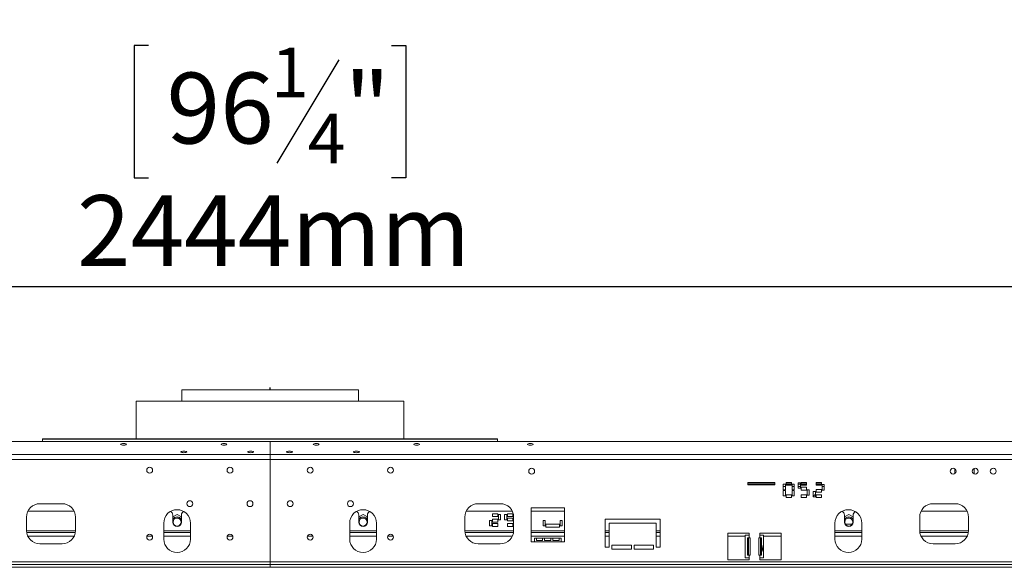
# Model space of a CAD drawing. Units: millimetres. Extents: x 63 to 5342, y 53 to 4132.
# Drawn here: x 1477 to 2213, y 2972 to 3380 of the extents above; entities that cross this region are included whole.
import ezdxf

# ---------------------------------------------------------------- set-up
doc = ezdxf.new("R2010")
doc.units = ezdxf.units.MM
doc.header["$LTSCALE"] = 20
doc.layers.add('FORMAT', color=7, linetype='Continuous')
doc.styles.add('SLDTEXTSTYLE1', font='TXT', dxfattribs={"width": 0.75})
doc.dimstyles.new('SLDDIMSTYLE0', dxfattribs={"dimtxt": 52.916667, "dimasz": 26, "dimexe": 0, "dimexo": 0.0625, "dimgap": 13.229167, "dimtad": 1, "dimdec": 0, "dimrnd": 1e-09, "dimzin": 12, "dimdsep": 46, "dimtxsty": 'SLDTEXTSTYLE1', "dimsah": 1, "dimcen": 0.09, "dimadec": 0, "dimazin": 3, "dimtfac": 1, "dimtdec": 0, "dimtofl": 0, "dimtmove": 0, "dimatfit": 3, "dimfxl": 0, "dimfrac": 2, "dimtolj": 1, "dimtzin": 12, "dimarcsym": 0})

# ---------------------------------------------------------------- blocks, each defined once
blk = doc.blocks.new('_D')
at = {"layer": 'FORMAT', "color": 7}
for p, q in [((1573.67, 3361.28), (1562.94, 3361.28)), ((1562.94, 3361.28), (1562.94, 3262.5)), ((1755.28, 3361.28), (1766.01, 3361.28)), ((1766.01, 3361.28), (1766.01, 3262.5)), ((1715.74, 3350.37), (1669.56, 3273.41)), ((1562.94, 3262.5), (1573.67, 3262.5)), ((1766.01, 3262.5), (1755.28, 3262.5)), ((442.48, 2993.61), (442.48, 3201.21)), ((2886.48, 2993.61), (2886.48, 3201.21)), ((442.48, 3181.21), (2886.48, 3181.21))]:
    blk.add_line(p, q, dxfattribs=at)
for points in [[(442.48, 3181.21), (468.48, 3176.21), (468.48, 3186.21)], [(2886.48, 3181.21), (2860.48, 3186.21), (2860.48, 3176.21)]]:
    blk.add_solid(points, dxfattribs=at)
at = {"layer": 'FORMAT', "color": 7, "attachment_point": 1, "style": 'SLDTEXTSTYLE1'}
for s, insert, char_height in [('1', (1665.28, 3359.64), 37.04), ('96', (1587.08, 3340.93), 52.917), ('"', (1720.02, 3340.93), 52.92), ('4', (1692.65, 3310.25), 37.04), ('2444mm', (1520.13, 3249.43), 52.917)]:
    blk.add_mtext(s, dxfattribs=dict(at, insert=insert, char_height=char_height))
blk = doc.blocks.new('_D_1')
at = {"layer": 'FORMAT', "color": 7}
for p, q in [((1554.12, 3604.18), (1543.39, 3604.18)), ((1543.39, 3604.18), (1543.39, 3505.4)), ((1774.83, 3604.18), (1785.56, 3604.18)), ((1785.56, 3604.18), (1785.56, 3505.4)), ((1735.29, 3593.27), (1689.11, 3516.31)), ((1543.39, 3505.4), (1554.12, 3505.4)), ((1785.56, 3505.4), (1774.83, 3505.4)), ((390.98, 3085.31), (390.98, 3444.11)), ((2937.98, 3085.31), (2937.98, 3444.11)), ((390.98, 3424.11), (2937.98, 3424.11))]:
    blk.add_line(p, q, dxfattribs=at)
for points in [[(390.98, 3424.11), (416.98, 3419.11), (416.98, 3429.11)], [(2937.98, 3424.11), (2911.98, 3429.11), (2911.98, 3419.11)]]:
    blk.add_solid(points, dxfattribs=at)
at = {"layer": 'FORMAT', "color": 7, "attachment_point": 1, "style": 'SLDTEXTSTYLE1'}
for s, insert, char_height in [('1', (1684.83, 3602.54), 37.04), ('100', (1567.53, 3583.83), 52.917), ('"', (1739.57, 3583.83), 52.92), ('4', (1712.2, 3553.15), 37.04), ('2547mm', (1520.13, 3492.33), 52.917)]:
    blk.add_mtext(s, dxfattribs=dict(at, insert=insert, char_height=char_height))

msp = doc.modelspace()

# ---------------------------------------------------------------- linework, layer by layer
at = {"color": 7, "linetype": 'Continuous', "lineweight": 15}
for p, q in [((1598.48, 3104.11), (1598.48, 3095.61)), ((1598.48, 3104.11), (1730.48, 3104.11)), ((1730.48, 3095.61), (1730.48, 3104.11)), ((1564.48, 3095.61), (1564.48, 3067.4)), ((1564.48, 3095.61), (1764.48, 3095.61)), ((1764.48, 3067.4), (1764.48, 3095.61)), ((1664.48, 3065.47), (404.48, 3065.47)), ((1834.48, 3067.4), (1494.48, 3067.4)), ((1494.48, 3067.4), (1494.48, 3067.26)), ((1494.48, 3067.26), (1494.48, 3065.47)), ((1834.48, 3067.26), (1494.48, 3067.26)), ((1664.48, 3065.47), (1664.48, 3055.91)), ((1664.48, 3065.47), (2924.48, 3065.47)), ((1834.48, 3067.26), (1834.48, 3067.4)), ((1834.48, 3065.47), (1834.48, 3067.26)), ((1664.48, 3055.91), (404.48, 3055.91)), ((1664.48, 3052.04), (1664.48, 3055.91)), ((1664.48, 3055.91), (2924.48, 3055.91)), ((1664.48, 3052.04), (404.48, 3052.04)), ((1664.48, 3052.04), (1664.48, 2975.61)), ((1664.48, 3052.04), (2924.48, 3052.04)), ((2176.28, 3045.12), (2176.28, 3041.61)), ((2190.78, 3041.27), (2190.78, 3045.46)), ((2041.59, 3035.01), (2021.59, 3035.01)), ((2021.59, 3035.01), (2021.59, 3033.21)), ((2041.59, 3034.61), (2021.59, 3034.61)), ((2021.59, 3033.61), (2041.59, 3033.61)), ((2021.59, 3033.21), (2041.59, 3033.21)), ((2041.59, 3033.21), (2041.59, 3035.01)), ((2049.58, 3033.56), (2047.98, 3033.56)), ((2047.98, 3033.56), (2047.98, 3029.56)), ((2049.58, 3029.56), (2049.58, 3033.56)), ((2054.08, 3035.01), (2050.08, 3035.01)), ((2050.08, 3035.01), (2050.08, 3032.81)), ((2054.08, 3034.61), (2050.08, 3034.61)), ((2050.08, 3033.61), (2054.08, 3033.61)), ((2050.08, 3032.81), (2054.08, 3032.81)), ((2054.08, 3032.81), (2054.08, 3035.01)), ((2056.18, 3033.56), (2054.58, 3033.56)), ((2054.58, 3033.56), (2054.58, 3029.56)), ((2056.18, 3029.56), (2056.18, 3033.56)), ((2060.78, 3034.71), (2059.18, 3034.71)), ((2059.18, 3034.71), (2059.18, 3030.71)), ((2060.78, 3034.61), (2059.18, 3034.61)), ((2059.18, 3033.61), (2060.78, 3033.61)), ((2060.78, 3030.71), (2060.78, 3034.71)), ((2065.28, 3035.01), (2061.28, 3035.01)), ((2061.28, 3035.01), (2061.28, 3032.81)), ((2065.28, 3034.61), (2061.28, 3034.61)), ((2061.28, 3033.61), (2065.28, 3033.61)), ((2061.28, 3032.81), (2065.28, 3032.81)), ((2064.28, 3034.61), (2064.28, 3035.01)), ((2065.28, 3032.81), (2065.28, 3035.01)), ((2076.48, 3035.01), (2072.48, 3035.01)), ((2072.48, 3035.01), (2072.48, 3032.81)), ((2076.48, 3034.61), (2072.48, 3034.61)), ((2072.48, 3033.61), (2076.48, 3033.61)), ((2072.48, 3032.81), (2076.48, 3032.81)), ((2076.48, 3032.81), (2076.48, 3035.01)), ((2078.58, 3033.31), (2076.98, 3033.31)), ((2076.98, 3033.31), (2076.98, 3029.31)), ((2078.58, 3029.31), (2078.58, 3033.31)), ((2047.98, 3029.56), (2049.58, 3029.56)), ((2049.58, 3029.06), (2047.98, 3029.06)), ((2047.98, 3029.06), (2047.98, 3025.06)), ((2047.98, 3025.06), (2049.58, 3025.06)), ((2049.58, 3025.06), (2049.58, 3029.06)), ((2054.08, 3025.81), (2050.08, 3025.81)), ((2050.08, 3025.81), (2050.08, 3023.61)), ((2054.08, 3023.61), (2054.08, 3025.81)), ((2054.58, 3029.56), (2056.18, 3029.56)), ((2056.18, 3029.06), (2054.58, 3029.06)), ((2054.58, 3029.06), (2054.58, 3025.06)), ((2054.58, 3025.06), (2056.18, 3025.06)), ((2056.18, 3025.06), (2056.18, 3029.06)), ((2059.18, 3030.71), (2060.78, 3030.71)), ((2065.28, 3031.41), (2061.28, 3031.41)), ((2061.28, 3031.41), (2061.28, 3029.21)), ((2061.28, 3029.21), (2065.28, 3029.21)), ((2065.28, 3025.81), (2061.28, 3025.81)), ((2061.28, 3025.81), (2061.28, 3023.61)), ((2065.28, 3029.21), (2065.28, 3031.41)), ((2065.28, 3023.61), (2065.28, 3025.81)), ((2067.38, 3029.51), (2065.78, 3029.51)), ((2065.78, 3029.51), (2065.78, 3025.51)), ((2065.78, 3025.51), (2067.38, 3025.51)), ((2067.38, 3025.51), (2067.38, 3029.51)), ((2071.98, 3028.11), (2070.38, 3028.11)), ((2070.38, 3028.11), (2070.38, 3024.11)), ((2071.98, 3024.11), (2071.98, 3028.11)), ((2076.48, 3029.81), (2072.48, 3029.81)), ((2072.48, 3029.81), (2072.48, 3027.61)), ((2072.48, 3027.61), (2076.48, 3027.61)), ((2076.48, 3025.81), (2072.48, 3025.81)), ((2072.48, 3025.81), (2072.48, 3023.61)), ((2076.48, 3027.61), (2076.48, 3029.81)), ((2076.48, 3023.61), (2076.48, 3025.81)), ((2076.98, 3029.31), (2078.58, 3029.31)), ((1492.48, 3019.11), (1508.98, 3019.11)), ((1836.48, 3019.11), (1819.98, 3019.11)), ((2050.08, 3023.61), (2054.08, 3023.61)), ((2061.28, 3023.61), (2065.28, 3023.61)), ((2070.38, 3024.11), (2071.98, 3024.11)), ((2072.48, 3023.61), (2076.48, 3023.61)), ((2176.48, 3019.11), (2159.98, 3019.11)), ((1517.91, 3013.61), (1483.55, 3013.61)), ((1594.98, 3011.14), (1591.73, 3009.26)), ((1591.73, 3010.61), (1591.73, 3005.36)), ((1598.23, 3009.26), (1594.98, 3011.14)), ((1598.23, 3005.36), (1598.23, 3010.61)), ((1733.98, 3011.14), (1730.73, 3009.26)), ((1730.73, 3010.61), (1730.73, 3005.36)), ((1737.23, 3009.26), (1733.98, 3011.14)), ((1737.23, 3005.36), (1737.23, 3010.61)), ((1845.41, 3013.61), (1811.05, 3013.61)), ((1834.58, 3011.61), (1830.58, 3011.61)), ((1830.58, 3011.61), (1830.58, 3009.41)), ((1834.58, 3009.41), (1834.58, 3011.61)), ((1836.68, 3011.11), (1835.08, 3011.11)), ((1835.08, 3011.11), (1835.08, 3007.11)), ((1836.68, 3007.11), (1836.68, 3011.11)), ((1841.28, 3011.11), (1839.68, 3011.11)), ((1839.68, 3011.11), (1839.68, 3007.11)), ((1841.28, 3007.11), (1841.28, 3011.11)), ((1845.78, 3011.61), (1841.78, 3011.61)), ((1841.78, 3011.61), (1841.78, 3009.41)), ((1845.78, 3009.41), (1845.78, 3011.61)), ((1884.48, 3015.89), (1859.48, 3015.89)), ((1859.48, 3015.89), (1859.48, 2990.61)), ((1884.48, 3013.61), (1859.48, 3013.61)), ((1884.48, 2990.61), (1884.48, 3015.89)), ((2096.98, 3011.14), (2093.73, 3009.26)), ((2093.73, 3010.61), (2093.73, 3005.36)), ((2100.23, 3009.26), (2096.98, 3011.14)), ((2100.23, 3005.36), (2100.23, 3010.61)), ((2185.41, 3013.61), (2151.05, 3013.61)), ((1482.48, 2999.11), (1482.48, 3009.11)), ((1518.98, 3009.11), (1518.98, 2999.11)), ((1584.98, 2992.61), (1584.98, 3004.61)), ((1604.98, 3004.61), (1604.98, 2992.61)), ((1723.98, 3004.61), (1723.98, 2992.61)), ((1743.98, 2992.61), (1743.98, 3004.61)), ((1809.98, 3009.11), (1809.98, 2999.11)), ((1830.08, 3006.61), (1828.48, 3006.61)), ((1828.48, 3006.61), (1828.48, 3002.61)), ((1828.48, 3002.61), (1830.08, 3002.61)), ((1830.08, 3002.61), (1830.08, 3006.61)), ((1830.58, 3009.41), (1834.58, 3009.41)), ((1834.58, 3007.51), (1830.58, 3007.51)), ((1830.58, 3007.51), (1830.58, 3005.31)), ((1830.58, 3005.31), (1834.58, 3005.31)), ((1834.58, 3004.31), (1830.58, 3004.31)), ((1830.58, 3004.31), (1830.58, 3002.11)), ((1834.58, 3005.31), (1834.58, 3007.51)), ((1834.58, 3002.11), (1834.58, 3004.31)), ((1835.08, 3007.11), (1836.68, 3007.11)), ((1839.68, 3007.11), (1841.28, 3007.11)), ((1841.78, 3009.41), (1845.78, 3009.41)), ((1845.78, 3008.41), (1841.78, 3008.41)), ((1841.78, 3008.41), (1841.78, 3006.21)), ((1841.78, 3006.21), (1845.78, 3006.21)), ((1845.78, 3004.31), (1841.78, 3004.31)), ((1841.78, 3004.31), (1841.78, 3002.11)), ((1845.78, 3006.21), (1845.78, 3008.41)), ((1845.78, 3002.11), (1845.78, 3004.31)), ((1846.48, 3006.61), (1846.28, 3006.61)), ((1846.28, 3006.61), (1846.28, 3002.61)), ((1846.28, 3002.61), (1846.48, 3002.61)), ((1846.48, 2999.11), (1846.48, 3009.11)), ((1870.16, 3006.65), (1868.56, 3006.65)), ((1868.56, 3006.65), (1868.56, 3002.65)), ((1870.16, 3002.65), (1868.56, 3002.65)), ((1870.16, 3006.65), (1870.16, 3002.65)), ((1870.66, 3003.75), (1880.66, 3003.75)), ((1870.66, 3003.75), (1870.66, 3001.65)), ((1880.66, 3003.75), (1880.66, 3001.65)), ((1882.76, 3006.65), (1881.16, 3006.65)), ((1881.16, 3006.65), (1881.16, 3002.65)), ((1882.76, 3002.65), (1881.16, 3002.65)), ((1882.76, 3006.65), (1882.76, 3002.65)), ((1914.98, 3007.61), (1955.98, 3007.61)), ((1914.98, 2986.61), (1914.98, 3007.61)), ((1917.98, 3004.61), (1917.98, 2986.61)), ((1952.98, 3004.61), (1917.98, 3004.61)), ((1952.98, 2986.61), (1952.98, 3004.61)), ((1955.98, 3007.61), (1955.98, 2986.61)), ((2086.65, 3004.61), (2086.65, 2992.61)), ((2099.54, 3003.81), (2094.41, 3003.81)), ((2106.65, 2992.61), (2106.65, 3004.61)), ((2149.98, 3009.11), (2149.98, 2999.11)), ((2186.48, 2999.11), (2186.48, 3009.11)), ((1518.86, 2997.61), (1482.59, 2997.61)), ((1604.98, 2997.61), (1584.98, 2997.61)), ((1743.98, 2997.61), (1723.98, 2997.61)), ((1846.36, 2997.61), (1810.09, 2997.61)), ((1830.58, 3002.11), (1834.58, 3002.11)), ((1841.78, 3002.11), (1845.78, 3002.11)), ((1884.48, 2997.61), (1859.48, 2997.61)), ((1870.66, 3001.65), (1880.66, 3001.65)), ((1917.98, 2997.61), (1914.98, 2997.61)), ((1955.98, 2997.61), (1952.98, 2997.61)), ((2022.48, 2997.11), (2006.48, 2997.11)), ((2006.48, 2997.11), (2006.48, 2977.11)), ((2019.63, 2978.61), (2019.63, 2995.61)), ((2022.43, 2995.61), (2019.63, 2995.61)), ((2022.43, 2995.61), (2022.43, 2993.61)), ((2022.43, 2995.61), (2022.48, 2995.61)), ((2022.48, 2995.61), (2022.48, 2997.11)), ((2046.48, 2997.11), (2030.48, 2997.11)), ((2030.48, 2997.11), (2030.48, 2995.61)), ((2030.53, 2995.61), (2030.48, 2995.61)), ((2030.53, 2993.61), (2030.53, 2995.61)), ((2033.33, 2995.61), (2030.53, 2995.61)), ((2033.33, 2995.61), (2033.33, 2988.86)), ((2046.48, 2977.11), (2046.48, 2997.11)), ((2106.65, 2997.61), (2086.65, 2997.61)), ((2186.36, 2997.61), (2150.09, 2997.61)), ((1508.98, 2989.11), (1492.48, 2989.11)), ((1819.98, 2989.11), (1836.48, 2989.11)), ((1859.48, 2990.61), (1861.98, 2990.61)), ((1861.98, 2993.41), (1861.98, 2990.61)), ((1863.48, 2993.41), (1861.98, 2993.41)), ((1881.98, 2990.61), (1861.98, 2990.61)), ((1863.48, 2991.61), (1863.48, 2993.41)), ((1868.14, 2993.41), (1863.48, 2993.41)), ((1868.14, 2991.61), (1863.48, 2991.61)), ((1868.14, 2993.41), (1868.14, 2991.61)), ((1869.64, 2993.41), (1868.14, 2993.41)), ((1869.64, 2991.61), (1869.64, 2993.41)), ((1874.31, 2993.41), (1869.64, 2993.41)), ((1874.31, 2991.61), (1869.64, 2991.61)), ((1874.31, 2993.41), (1874.31, 2991.61)), ((1875.81, 2993.41), (1874.31, 2993.41)), ((1875.81, 2991.61), (1875.81, 2993.41)), ((1880.48, 2993.41), (1875.81, 2993.41)), ((1880.48, 2991.61), (1875.81, 2991.61)), ((1880.48, 2993.41), (1880.48, 2991.61)), ((1881.98, 2993.41), (1880.48, 2993.41)), ((1881.98, 2990.61), (1881.98, 2993.41)), ((1881.98, 2990.61), (1884.48, 2990.61)), ((1919.98, 2988.11), (1934.48, 2988.11)), ((1919.98, 2985.11), (1919.98, 2988.11)), ((1934.48, 2988.11), (1934.48, 2985.11)), ((1936.48, 2988.11), (1950.98, 2988.11)), ((1936.48, 2985.11), (1936.48, 2988.11)), ((1950.98, 2988.11), (1950.98, 2985.11)), ((2021.27, 2993.61), (2022.43, 2993.61)), ((2021.27, 2980.61), (2021.27, 2993.61)), ((2022.09, 2980.61), (2022.09, 2993.61)), ((2023.23, 2993.61), (2022.43, 2993.61)), ((2023.23, 2980.61), (2023.23, 2993.61)), ((2029.73, 2993.61), (2029.73, 2980.61)), ((2030.53, 2993.61), (2029.73, 2993.61)), ((2030.53, 2993.61), (2031.68, 2993.61)), ((2030.86, 2993.61), (2030.86, 2980.61)), ((2031.68, 2993.61), (2031.68, 2980.61)), ((2033.33, 2982.36), (2033.33, 2988.86)), ((2159.98, 2989.11), (2176.48, 2989.11)), ((1917.98, 2986.61), (1914.98, 2986.61)), ((1934.48, 2985.11), (1919.98, 2985.11)), ((1950.98, 2985.11), (1936.48, 2985.11)), ((1955.98, 2986.61), (1952.98, 2986.61)), ((2022.43, 2980.61), (2021.27, 2980.61)), ((2022.43, 2980.61), (2022.43, 2978.61)), ((2022.43, 2980.61), (2023.23, 2980.61)), ((2029.73, 2980.61), (2030.53, 2980.61)), ((2030.53, 2978.61), (2030.53, 2980.61)), ((2031.68, 2980.61), (2030.53, 2980.61)), ((2033.33, 2982.37), (2033.33, 2978.61)), ((1664.48, 2975.61), (444.48, 2975.61)), ((1664.48, 2973.61), (444.48, 2973.61)), ((1664.48, 2973.61), (1664.48, 2975.61)), ((1664.48, 2975.61), (2884.48, 2975.61)), ((1664.48, 2973.61), (1664.48, 2971.61)), ((1664.48, 2973.61), (2884.48, 2973.61)), ((2006.48, 2977.11), (2022.48, 2977.11)), ((2019.63, 2978.61), (2022.43, 2978.61)), ((2022.43, 2978.61), (2022.48, 2978.61)), ((2022.48, 2977.11), (2022.48, 2978.61)), ((2030.53, 2978.61), (2030.48, 2978.61)), ((2030.48, 2978.61), (2030.48, 2977.11)), ((2030.48, 2977.11), (2046.48, 2977.11)), ((2030.53, 2978.61), (2033.33, 2978.61)), ((1664.48, 2971.61), (444.48, 2971.61)), ((1664.48, 2971.61), (2884.48, 2971.61))]:
    msp.add_line(p, q, dxfattribs=at)
at = {"color": 8, "linetype": 'Continuous', "lineweight": 15}
for p, q in [((2047.98, 3031.81), (2049.58, 3031.81)), ((2054.58, 3031.81), (2056.18, 3031.81)), ((2059.18, 3031.81), (2060.78, 3031.81)), ((2076.98, 3031.81), (2078.58, 3031.81)), ((1518.97, 2998.86), (1482.48, 2998.86)), ((1604.98, 2998.86), (1584.98, 2998.86)), ((1743.98, 2998.86), (1723.98, 2998.86)), ((1846.47, 2998.86), (1809.98, 2998.86)), ((1884.48, 2998.86), (1859.48, 2998.86)), ((1917.98, 2998.86), (1914.98, 2998.86)), ((1955.98, 2998.86), (1952.98, 2998.86)), ((2106.65, 2998.86), (2086.65, 2998.86)), ((2186.47, 2998.86), (2149.98, 2998.86)), ((1518.03, 2994.86), (1483.42, 2994.86)), ((1576.54, 2994.86), (1572.41, 2994.86)), ((1604.98, 2994.86), (1584.98, 2994.86)), ((1636.54, 2994.86), (1632.41, 2994.86)), ((1696.54, 2994.86), (1692.41, 2994.86)), ((1743.98, 2994.86), (1723.98, 2994.86)), ((1756.54, 2994.86), (1752.41, 2994.86)), ((1845.53, 2994.86), (1810.92, 2994.86)), ((1884.48, 2994.86), (1859.48, 2994.86)), ((1917.98, 2994.86), (1914.98, 2994.86)), ((1955.98, 2994.86), (1952.98, 2994.86)), ((2019.63, 2994.86), (2006.48, 2994.86)), ((2046.48, 2994.86), (2033.33, 2994.86)), ((2106.65, 2994.86), (2086.65, 2994.86)), ((2185.53, 2994.86), (2150.92, 2994.86))]:
    msp.add_line(p, q, dxfattribs=at)
at = {"color": 7, "linetype": 'Continuous', "lineweight": 15, "flags": 128}
for points in [[(1554.98, 3064), (1555.82, 3063.96), (1556.53, 3063.83), (1557.01, 3063.65), (1557.18, 3063.43), (1557.01, 3063.21), (1556.53, 3063.03), (1555.82, 3062.9), (1554.98, 3062.86), (1554.13, 3062.9), (1553.42, 3063.03), (1552.94, 3063.21), (1552.78, 3063.43), (1552.94, 3063.65), (1553.42, 3063.83), (1554.13, 3063.96), (1554.98, 3064)], [(1629.98, 3064), (1630.82, 3063.96), (1631.53, 3063.83), (1632.01, 3063.65), (1632.18, 3063.43), (1632.01, 3063.21), (1631.53, 3063.03), (1630.82, 3062.9), (1629.98, 3062.86), (1629.13, 3062.9), (1628.42, 3063.03), (1627.94, 3063.21), (1627.78, 3063.43), (1627.94, 3063.65), (1628.42, 3063.83), (1629.13, 3063.96), (1629.98, 3064)], [(1698.98, 3064), (1698.13, 3063.96), (1697.42, 3063.83), (1696.94, 3063.65), (1696.78, 3063.43), (1696.94, 3063.21), (1697.42, 3063.03), (1698.13, 3062.9), (1698.98, 3062.86), (1699.82, 3062.9), (1700.53, 3063.03), (1701.01, 3063.21), (1701.18, 3063.43), (1701.01, 3063.65), (1700.53, 3063.83), (1699.82, 3063.96), (1698.98, 3064)], [(1773.98, 3064), (1773.13, 3063.96), (1772.42, 3063.83), (1771.94, 3063.65), (1771.78, 3063.43), (1771.94, 3063.21), (1772.42, 3063.03), (1773.13, 3062.9), (1773.98, 3062.86), (1774.82, 3062.9), (1775.53, 3063.03), (1776.01, 3063.21), (1776.18, 3063.43), (1776.01, 3063.65), (1775.53, 3063.83), (1774.82, 3063.96), (1773.98, 3064)], [(1858.98, 3064), (1858.13, 3063.96), (1857.42, 3063.83), (1856.94, 3063.65), (1856.78, 3063.43), (1856.94, 3063.21), (1857.42, 3063.03), (1858.13, 3062.9), (1858.98, 3062.86), (1859.82, 3062.9), (1860.53, 3063.03), (1861.01, 3063.21), (1861.18, 3063.43), (1861.01, 3063.65), (1860.53, 3063.83), (1859.82, 3063.96), (1858.98, 3064)], [(1599.98, 3058.31), (1600.82, 3058.26), (1601.53, 3058.14), (1602.01, 3057.95), (1602.18, 3057.74), (1602.01, 3057.52), (1601.53, 3057.33), (1600.82, 3057.21), (1599.98, 3057.17), (1599.13, 3057.21), (1598.42, 3057.33), (1597.94, 3057.52), (1597.78, 3057.74), (1597.94, 3057.95), (1598.42, 3058.14), (1599.13, 3058.26), (1599.98, 3058.31)], [(1649.98, 3058.31), (1650.82, 3058.26), (1651.53, 3058.14), (1652.01, 3057.95), (1652.18, 3057.74), (1652.01, 3057.52), (1651.53, 3057.33), (1650.82, 3057.21), (1649.98, 3057.17), (1649.13, 3057.21), (1648.42, 3057.33), (1647.94, 3057.52), (1647.78, 3057.74), (1647.94, 3057.95), (1648.42, 3058.14), (1649.13, 3058.26), (1649.98, 3058.31)], [(1678.98, 3058.31), (1678.13, 3058.26), (1677.42, 3058.14), (1676.94, 3057.95), (1676.78, 3057.74), (1676.94, 3057.52), (1677.42, 3057.33), (1678.13, 3057.21), (1678.98, 3057.17), (1679.82, 3057.21), (1680.53, 3057.33), (1681.01, 3057.52), (1681.18, 3057.74), (1681.01, 3057.95), (1680.53, 3058.14), (1679.82, 3058.26), (1678.98, 3058.31)], [(1728.98, 3058.31), (1728.13, 3058.26), (1727.42, 3058.14), (1726.94, 3057.95), (1726.78, 3057.74), (1726.94, 3057.52), (1727.42, 3057.33), (1728.13, 3057.21), (1728.98, 3057.17), (1729.82, 3057.21), (1730.53, 3057.33), (1731.01, 3057.52), (1731.18, 3057.74), (1731.01, 3057.95), (1730.53, 3058.14), (1729.82, 3058.26), (1728.98, 3058.31)], [(2071.98, 3025.9), (2071.62, 3025.66), (2070.38, 3024.74)], [(2076.48, 3027.93), (2076.23, 3027.86), (2075.48, 3027.61)], [(1596.83, 3008.58), (1597.73, 3007.85), (1598.23, 3007.15)], [(1732.03, 3008.74), (1731.08, 3007.97), (1730.73, 3007.52)]]:
    msp.add_lwpolyline(points, dxfattribs=at)
at = {"color": 7, "linetype": 'Continuous', "lineweight": 15}
for centre, radius in [((1574.48, 3044.11), 2.2), ((1634.48, 3044.11), 2.2), ((1694.48, 3044.11), 2.2), ((1754.48, 3044.11), 2.2), ((1859.95, 3043.36), 2.2), ((2174.95, 3043.36), 2.2), ((2191.45, 3043.36), 2.2), ((2204.95, 3043.36), 2.2), ((1604.48, 3019.11), 2.2), ((1649.48, 3019.11), 2.2), ((1679.48, 3019.11), 2.2), ((1724.48, 3019.11), 2.2), ((1594.98, 3005.36), 3), ((1733.98, 3005.36), 3), ((2096.98, 3005.36), 3), ((1574.48, 2994.11), 2.2), ((1634.48, 2994.11), 2.2), ((1694.48, 2994.11), 2.2), ((1754.48, 2994.11), 2.2)]:
    msp.add_circle(centre, radius, dxfattribs=at)
for centre, radius, start, end in [((1492.48, 3009.11), 10, 90, 180), ((1508.98, 3009.11), 10, 0, 90), ((1819.98, 3009.11), 10, 90, 180), ((1836.48, 3009.11), 10, 360, 90), ((2159.98, 3009.11), 10, 90, 180), ((2176.48, 3009.11), 10, 0, 90), ((1594.98, 3004.61), 10, 0, 180), ((1588.73, 3010.61), 3, 0, 64.02296), ((1601.23, 3010.61), 3, 115.97704, 180), ((1733.98, 3004.61), 10, 360, 180), ((1727.73, 3010.61), 3, 0, 64.02296), ((1740.23, 3010.61), 3, 115.97704, 180), ((2096.65, 3004.61), 10, 0, 180), ((2090.73, 3010.61), 3, 0, 67.85321), ((2103.23, 3010.61), 3, 119.70706, 180), ((1594.98, 3005.36), 3.9, 33.55731, 146.44269), ((1594.98, 3005.36), 3.71, 60, 151.19897), ((1594.98, 3005.36), 3.25, 180, 0), ((1733.98, 3005.36), 3.71, 28.80103, 151.19897), ((1733.98, 3005.36), 3.25, 180, 0), ((1733.98, 3005.36), 3.9, 33.55731, 120), ((2096.98, 3005.36), 3.9, 33.55731, 146.44269), ((2096.98, 3005.36), 3.71, 28.80103, 151.19897), ((2096.98, 3005.36), 3.25, 180, 0), ((1492.48, 2999.11), 10, 180, 270), ((1508.98, 2999.11), 10, 270, 0), ((1819.98, 2999.11), 10, 180, 270), ((1836.48, 2999.11), 10, 270, 0), ((2159.98, 2999.11), 10, 180, 270), ((2176.48, 2999.11), 10, 270, 0), ((1594.98, 2992.61), 10, 180, 0), ((1733.98, 2992.61), 10, 180, 360), ((2096.65, 2992.61), 10, 180, 0)]:
    msp.add_arc(centre, radius, start, end, dxfattribs=at)
msp.add_open_spline([(2033.33, 2982.37), (2033.29, 2982.6), (2033.22, 2983.03), (2032.85, 2983.83), (2032.56, 2984.7), (2032.45, 2985.64), (2032.59, 2986.62), (2032.89, 2987.48), (2033.24, 2988.21), (2033.29, 2988.62), (2033.33, 2988.86)], degree=3, knots=[0, 0, 0, 0, 0.148186, 0.27601, 0.390132, 0.49994, 0.62068, 0.750461, 0.852867, 1, 1, 1, 1], dxfattribs=at)
at = {"layer": 'FORMAT'}
msp.add_line((1664.48, 3104.11), (1664.48, 3105.81), dxfattribs=at)

# ---------------------------------------------------------------- dimensions: what is measured, and where the dimension line sits
at = {"layer": 'FORMAT', "color": 7}
dim = msp.add_linear_dim(base=(2937.98, 3424.11), p1=(390.98, 3065.31), p2=(2937.98, 3065.31), angle=0, dimstyle='SLDDIMSTYLE0', dxfattribs=at)
dim.commit()
dim.dimension.update_dxf_attribs({"geometry": '_D_1', "text_midpoint": (1664.48, 3424.11), "dimtype": 160})
dim = msp.add_linear_dim(base=(2886.48, 3181.21), p1=(442.48, 2973.61), p2=(2886.48, 2973.61), dimstyle='SLDDIMSTYLE0', dxfattribs=at)
dim.commit()
dim.dimension.update_dxf_attribs({"geometry": '_D', "text_midpoint": (1664.48, 3181.21), "dimtype": 160})

doc.saveas('drawing.dxf')
